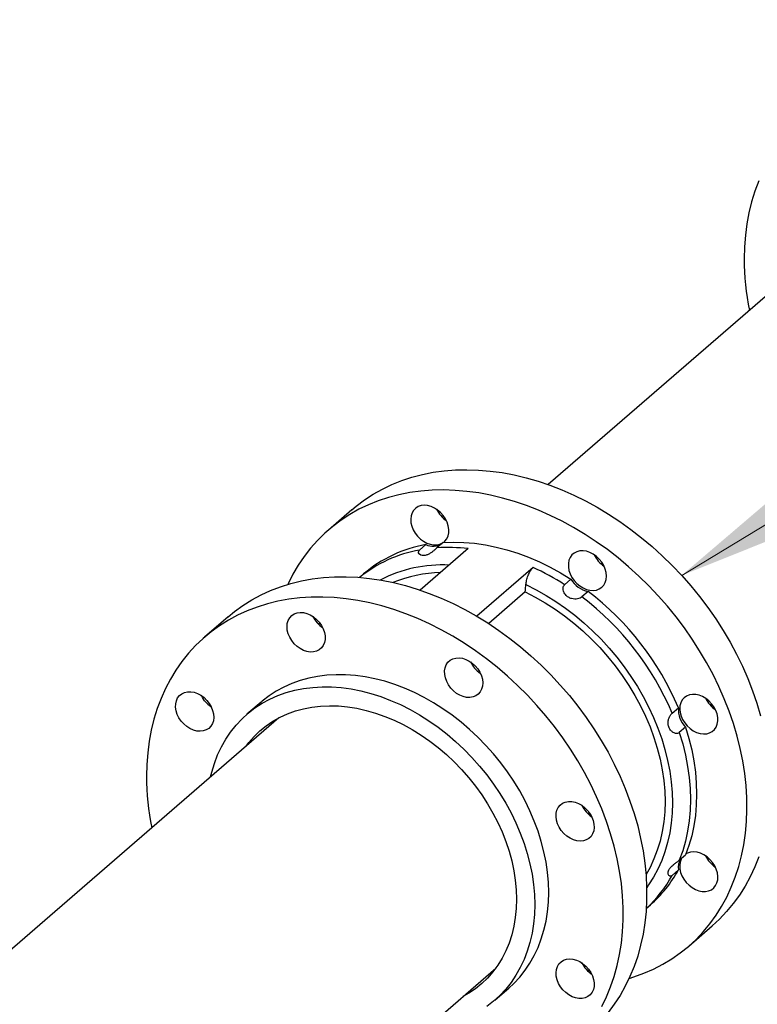
# Model space of a CAD drawing. Extents: x 19.1 to 29.8, y 0.6 to 8.7.
# Drawn here: x 25.2 to 25.4, y 5.8 to 6.1 of the extents above; entities that cross this region are included whole.
import ezdxf

# ---------------------------------------------------------------- set-up
doc = ezdxf.new("R2010")
doc.units = 0
doc.header["$MEASUREMENT"] = 0
doc.layers.get('0').update_dxf_attribs({"linetype": 'CONTINUOUS'})
doc.layers.add('D7', color=7, linetype='CONTINUOUS')
doc.dimstyles.get("Standard").update_dxf_attribs({"dimtxt": 0.18, "dimasz": 0.18, "dimexe": 0.18, "dimexo": 0.0625, "dimgap": 0.09, "dimtad": 0, "dimtih": 1, "dimtoh": 1, "dimdec": 4, "dimzin": 0, "dimdsep": 46, "dimtxsty": 'Standard', "dimcen": 0.09, "dimadec": 0, "dimazin": 0, "dimtfac": 1, "dimtdec": 4, "dimtofl": 0, "dimtmove": 0, "dimatfit": 3, "dimfxl": 1, "dimtolj": 1, "dimtzin": 0, "dimarcsym": 0})

# ---------------------------------------------------------------- blocks, each defined once
blk = doc.blocks.new('A$C2581797C')
at = {"color": 7, "linetype": 'Continuous'}
for p, q in [((4.072934030917189, 3.036079760113242), (3.97806180634236, 2.953918003517899)), ((3.91831871235965, 2.946287478417212), (3.911181942801051, 2.940106854678538)), ((3.946110782456522, 2.936319863398551), (3.94420763438012, 2.934671688817261)), ((3.938940208519959, 2.934010415695594), (3.940843356596304, 2.935658590276899)), ((3.953733308692911, 2.934433173139386), (3.939131466886131, 2.921787607192607)), ((3.973511279903846, 2.928723764638075), (3.956341538704486, 2.913854332583013)), ((3.921919114323074, 2.926747082405108), (3.920677109055717, 2.925671474291979)), ((3.983037077981407, 2.923462593959426), (3.984940226057702, 2.92511076854073)), ((3.971071250282371, 2.9212490880813), (3.95995597660891, 2.911622978710048)), ((3.99020765191792, 2.921408345680745), (3.988304503841569, 2.919760171099455)), ((3.88069370211867, 2.913703263730844), (3.873556932560064, 2.907522639992158)), ((3.909132597776683, 2.910927839872234), (3.908918943799137, 2.910863957169385)), ((3.908975352399182, 2.910725662037128), (3.909249614986329, 2.910804351129571)), ((3.890700448252637, 2.887726981119377), (3.886437443722279, 2.884035110899623)), ((4.015760961137765, 2.884377655415425), (4.01766410921411, 2.886025829996728)), ((3.896106750952079, 2.88294284358136), (3.68283187016354, 2.698241378829419)), ((4.019845957205014, 2.880128558874121), (4.017942809128563, 2.878480384292831)), ((3.9903662223252, 2.854372530785935), (3.990705708912017, 2.85328750592454)), ((4.017942809128563, 2.839651002573929), (4.019845957205014, 2.84129917715522)), ((4.01766410921411, 2.836661596557456), (4.015760961137765, 2.835013421976166)), ((4.007889765159248, 2.824967009370849), (4.009131770426492, 2.826042617483981)), ((4.020820639751321, 2.813506896773394), (4.027957409309984, 2.819687520512097)), ((3.748814547532895, 2.622051222917083), (3.962089428321441, 2.806752687669024)), ((3.961789109287423, 2.797026470740056), (3.966052113817824, 2.800718340959809))]:
    blk.add_line(p, q, dxfattribs=at)
at = {"color": 7, "linetype": 'Continuous', "flags": 128}
for points in [[(4.042112128734772, 3.046321774123445), (4.040942304739701, 3.043207428060742), (4.039947484037995, 3.039988168310747), (4.039130018159085, 3.036672165221855), (4.03849213486771, 3.033267748634914), (4.038035319340189, 3.0297835246399), (4.037760809223684, 3.026228294547085), (4.037669223341794, 3.022611038305689), (4.037669223341794, 3.022611038305689)], [(3.91831871235965, 2.946287478417212), (3.919654133530507, 2.947401570583498), (3.922182398931646, 2.949297143923364), (3.92483937962632, 2.951025174241433), (3.927618392320497, 2.952581402603275), (3.930512258661288, 2.953961774867948), (3.933513924060435, 2.955162881872608), (3.936615715106193, 2.956181616858101), (3.939809710857432, 2.957015501462033), (3.943087866608309, 2.957662402461522), (3.946441890123666, 2.958120691265812), (3.949863489168138, 2.958389110578195), (3.953343752682848, 2.958467138682157), (3.956874140903281, 2.958354394207161), (3.960445495241153, 2.958051355127558), (3.964049028402513, 2.957558639763717), (3.967675458034257, 2.956877628170718), (3.971315625548328, 2.956009912205215), (3.974960496121248, 2.954957728702008), (3.978600663635312, 2.953723792973356), (3.98222709326717, 2.952311084442234), (3.985830626428424, 2.950723298965372), (3.989401980766395, 2.9489644156566), (3.992932245222065, 2.94703892526997), (3.996412632501546, 2.944951530361137), (3.99983410778119, 2.942707685647191), (4.003188255061268, 2.940312914735679), (4.006466410812209, 2.93777336963096), (4.009660406563448, 2.935095430720248), (4.012762073844549, 2.9322859115673), (4.015763739243624, 2.929351792236425), (4.018657729349016, 2.926300609733119), (4.02143674204325, 2.923139917644239), (4.024093722737931, 2.919877878806836), (4.026621864374363, 2.916522646484845), (4.029015102481942, 2.913082654634187), (4.031267001296044, 2.909566691923581), (4.033372238934213, 2.90598359676579), (4.035325245984801, 2.902342340911429), (4.037121071859644, 2.898652274413369), (4.038755384793909, 2.894922568685503), (4.040223976787736, 2.891162730708079), (4.04152301113519, 2.887382284042602), (4.042649269953984, 2.883590697376378)], [(4.042107923132754, 2.840667942218323), (4.04089490525547, 2.837581040684707), (4.039510597025988, 2.834608934181009), (4.037958711385542, 2.831758966873405), (4.03624308503975, 2.829038447200275), (4.034368049753539, 2.826454169394689), (4.032338308585558, 2.824012758624044), (4.030159059653599, 2.821720263968041), (4.027957409309984, 2.819687520512097)], [(4.002673639827769, 2.803657081658813), (4.004086537704104, 2.804099167288253), (4.007139194161873, 2.805209439148411), (4.01008788826713, 2.806500591530515), (4.012925317902244, 2.807969348609655), (4.015644057184851, 2.809611975229904), (4.018237546585773, 2.811424362376087), (4.02069897904601, 2.81340191554743), (4.023022290095049, 2.815539640229353), (4.025201539027009, 2.817832134885344), (4.027231280194997, 2.820273545656003), (4.029106315481201, 2.822857823461573), (4.03082194182695, 2.825578343134718), (4.032373827467438, 2.82842831044232), (4.033758135696871, 2.83140041694602), (4.034971153574205, 2.834487318479636), (4.036010034510973, 2.837681049488304), (4.03687205568383, 2.840973670571782), (4.037554989327958, 2.844356790006825), (4.038057226502339, 2.847821837431256), (4.038377405795131, 2.851360171027303), (4.038514784618116, 2.854962722808819), (4.038468991677128, 2.858620503253359), (4.038240150736861, 2.862324194280196), (4.037828756856257, 2.866064494389987), (4.0372359239175, 2.869831923444386), (4.036463260862028, 2.873616982158607), (4.035512500395384, 2.877410073637705), (4.034386241576584, 2.881201660303915), (4.03308720722913, 2.884982106969392), (4.031618615235246, 2.88874194494683), (4.029984302301045, 2.892471650674682), (4.028188476426202, 2.896161717172742), (4.026235469375671, 2.8998029730271), (4.024130231737438, 2.903386068184908), (4.021878332923336, 2.906902030895485), (4.019485094815813, 2.910342022746145), (4.016956953179388, 2.913697255068149), (4.0142999724847, 2.916959293905538), (4.011520959790474, 2.920119985994447), (4.008626969685018, 2.923171168497738), (4.005625304285942, 2.926105287828613), (4.002523637004842, 2.92891480698156), (3.999329641253553, 2.93159274589226), (3.996051485502605, 2.934132290996992), (3.992697338222655, 2.936527061908491), (3.989275862942939, 2.938770906622448), (3.985795475663465, 2.940858301531284), (3.982265211207796, 2.942783791917911), (3.978693856869882, 2.944542675226685), (3.975090323708578, 2.946130460703561), (3.971463894076777, 2.947543169234657), (3.967823726562706, 2.948777104963321), (3.964178855989779, 2.949829288466528), (3.960538688475708, 2.950697004432032), (3.956912258843907, 2.951378016025044), (3.953308725682604, 2.951870731388869), (3.949737371344682, 2.952173770468462), (3.946206983124256, 2.952286514943458), (3.942726719609482, 2.952208486839508), (3.93930512056513, 2.951940067527111), (3.93595109704976, 2.951481778722835), (3.932672941298826, 2.950834877723333), (3.929478945547643, 2.950000993119402), (3.926377154501772, 2.948982258133906), (3.923375489102696, 2.947781151129245), (3.920481622761905, 2.946400778864573), (3.917702610067771, 2.944844550502747), (3.915045629373097, 2.943116520184677), (3.912517363971958, 2.941220946844812), (3.910124249629042, 2.939162655931997), (3.907872227050277, 2.936946863335677), (3.905767113176815, 2.934579191967202), (3.903814106126219, 2.93206550525924), (3.902018156486676, 2.9294122950412), (3.900383967317126, 2.926626124598116), (3.898915375323348, 2.923714178603628), (3.898840745206016, 2.92355304575768)], [(3.946136065948039, 2.944506592648722), (3.945337659833854, 2.945403607461959), (3.944432939837576, 2.946178091744108), (3.943451238194648, 2.946804993537757), (3.942423991140139, 2.947264222924668), (3.941384120085758, 2.947541078194308), (3.940365165266513, 2.947626619703016), (3.939399924329344, 2.94751800099738), (3.938519214686004, 2.947218887974542), (3.937751502218639, 2.946738823477336), (3.937121416103622, 2.946093160968996), (3.936649253752719, 2.945302774267813), (3.936350114459906, 2.944392946229987), (3.936233651872108, 2.943393007028707), (3.936303578930648, 2.942335115653572), (3.936557791635437, 2.941253172182805), (3.936987873986631, 2.940182032459123), (3.93758021186644, 2.939156072657291), (3.938315621745659, 2.938208306349802), (3.939170588330349, 2.937369160876057), (3.940117635855756, 2.936665689453058), (3.941126194439782, 2.936120392845612), (3.942163837729559, 2.935750862088405), (3.94319739678398, 2.935568961876992), (3.94419357889744, 2.935580528164161), (3.945120329011139, 2.935785160801289), (3.945938042419513, 2.936170282329289)], [(3.946166140771474, 2.936323623300034), (3.946649565710608, 2.936741506773613), (3.947202917708232, 2.937462415572201), (3.947590177471348, 2.938315988009791), (3.947798720999913, 2.939274741497869), (3.947822112529188, 2.940307798117082), (3.947659361941682, 2.941382089101701), (3.947315914884314, 2.942462935370134), (3.946802538886452, 2.943515730486906), (3.946136065948039, 2.944506592648722)], [(3.946110782456522, 2.936319863398551), (3.949248589031548, 2.936435301129478), (3.952439490665206, 2.936354281990886), (3.955673338651557, 2.936077074720692), (3.958939489225997, 2.935604586026723), (3.962227051094523, 2.934938351013589), (3.965525504257116, 2.934080602073125), (3.968823957419701, 2.933033988192258), (3.972111519288234, 2.931802148475629), (3.975377546098066, 2.930388959984006), (3.97861139408441, 2.928799104248744), (3.98180241948279, 2.927037819742389), (3.984940226057702, 2.92511076854073)], [(3.995770415856782, 2.926076085084395), (3.99567709726896, 2.927138872541818), (3.995400483152451, 2.928221342037263), (3.994949113271986, 2.929288725764891), (3.994337839392273, 2.930306661566168), (3.993585968807189, 2.931242471434901), (3.992718006928484, 2.932065999150528), (3.991761553285421, 2.932750898356474), (3.990747549054404, 2.933275056163375), (3.989708544352865, 2.933621650279347), (3.988677831886662, 2.933779584751619), (3.987688704361432, 2.933743704333276), (3.986772721777022, 2.933515294672363), (3.98595958766284, 2.933101499216142), (3.985275292606907, 2.93251579324563), (3.984741866726765, 2.931776941448884), (3.984376389551819, 2.930908664919777), (3.984190618729095, 2.929938881988402), (3.984190618729095, 2.928898825286895), (3.984376389551819, 2.927821787521001), (3.984741866726765, 2.926742564528902), (3.985275292606907, 2.925695677274332), (3.98595958766284, 2.924714893369085), (3.986772721777022, 2.92383163471312), (3.987688704361432, 2.923074382260549), (3.988677831886662, 2.922467428799234), (3.989708544352865, 2.92203028115166), (3.990747549054404, 2.921777005623532), (3.991761553285421, 2.921715727814686), (3.992718006928484, 2.921848418252353), (3.993585968807189, 2.922170827943669), (3.994337839392273, 2.92267254512771), (3.994949113271986, 2.923337561789941), (3.995400483152451, 2.924144346995593), (3.99567709726896, 2.925067113256425), (3.995770415856782, 2.926076085084395)], [(3.88069370211867, 2.913703263730844), (3.882648813169261, 2.915306672481925), (3.885209876217338, 2.917160784780321), (3.887897921853067, 2.918846307187201), (3.89070639054713, 2.920358883157983), (3.893627856417162, 2.921694777536743), (3.896655264874951, 2.922850581160631), (3.899780818744176, 2.923823346762975), (3.902996597083643, 2.924610657863738), (3.906294555187387, 2.92521050500477), (3.909666277055557, 2.925621419087777), (3.913103346688061, 2.925842302308586), (3.91659697679102, 2.925872597222837), (3.920138503834977, 2.925712267599597), (3.923718769231655, 2.925361667648509), (3.927328738157641, 2.924821796557277), (3.93095949955417, 2.924093927197588), (3.934601771068188, 2.92317981091864), (3.93824627034698, 2.922081941657824), (3.941883962566969, 2.920802989426383), (3.945505441610557, 2.919346226477781), (3.949101796418987, 2.917715277213084), (3.952663744639253, 2.915914306393249), (3.956182375212663, 2.913947804772295), (3.95964890084511, 2.911820784317628), (3.963054286713117, 2.909538699746347), (3.966390240581497, 2.907107162702943), (3.969648098920715, 2.904532387074079), (3.972819817024956, 2.901820903166285), (3.975897226423811, 2.898979524543277), (3.978872653705395, 2.896015478798798), (3.981738549222769, 2.892936143445837), (3.984487610858174, 2.88974944336532), (3.987113031553122, 2.886463284291757), (3.989608128013089, 2.883086031290626), (3.99196646447384, 2.87962628738358), (3.994182347758617, 2.876092626872642), (3.996249960926406, 2.872494154846366), (3.998164105859509, 2.868839859636745), (3.999919955734484, 2.86513899368651), (4.001513178786603, 2.861400852174225), (4.002939690780551, 2.857634968234724), (4.004195902539983, 2.853850855856278), (4.005278472417793, 2.85005801945398), (4.006184925119847, 2.846266022760126), (4.006912909116764, 2.84248445566157), (4.007460444173255, 2.838722924626468), (4.007826168877614, 2.834990919366432), (4.008009340641607, 2.831297812836387), (4.008009340641607, 2.827653004145832), (4.007826168877614, 2.824065651883005), (4.007460444173255, 2.820544797879462), (4.006912909116764, 2.817099386356649), (4.006184925119847, 2.813738121014683), (4.005278472417793, 2.81046946503238), (4.004195902539983, 2.807301650640436), (4.002939690780551, 2.804242812459457), (4.001513178786603, 2.801300463721332), (3.999919955734484, 2.798482231849435), (3.998164105859509, 2.795795106297159), (3.996249960926406, 2.793245943179938)], [(3.971071250282371, 2.9212490880813), (3.974141976387074, 2.919676494283183), (3.977166043197926, 2.9179343218638), (3.980132435656039, 2.916028906596712), (3.983030633761452, 2.913967122050153), (3.985849993749575, 2.911756310696703), (3.988580490679254, 2.909404564605184), (3.99121222337412, 2.906920249528444), (3.993735661951696, 2.904312428506493), (3.996141895353283, 2.901590357234528), (3.998422012520166, 2.89876397211362), (4.000567968746466, 2.895843392626738), (4.00257196685569, 2.892839223742457), (4.004426828494907, 2.889762139319794), (4.006125870370113, 2.88662335101246), (4.007662904246018, 2.883434175092421), (4.00903236071084, 2.880206058604462), (4.010229412941086, 2.876950667403018), (4.011249729172135, 2.873679648196124), (4.012089596462694, 2.870404902229261), (4.012745920695146, 2.867138213991349), (4.013216474105043, 2.863891303523763), (4.013499523986127, 2.86067587172148), (4.013593956456326, 2.857503564605142), (4.013499523986127, 2.854385839983257), (4.013216474105043, 2.851333827106042), (4.012745920695146, 2.848358590776273), (4.012089596462694, 2.845470831510688), (4.011249729172135, 2.842680983150128), (4.010229412941086, 2.839999043793852), (4.00903236071084, 2.837434771019795), (4.007807708951354, 2.835235588600879)], [(3.971277685470234, 2.923491395130688), (3.974355837457288, 2.921941658135482), (3.97739054803273, 2.920227601831658), (3.980371668490733, 2.91835500248644), (3.983289421419649, 2.916330086124905), (3.986133781878323, 2.914159645286475), (3.988895591278485, 2.91185084123958), (3.991565195973088, 2.909411596987352), (3.994134056197538, 2.906849823394543), (3.996593260893107, 2.90417434297988), (3.998934765353795, 2.901393913814553), (4.001150772403285, 2.898517841337743), (4.003233732394506, 2.895555854591862), (4.005176838268717, 2.892517777664291), (4.00697340673176, 2.88941383209113), (4.008617497077744, 2.886254396335806), (4.010103663659784, 2.88304995347998), (4.011426955889483, 2.879811276870667), (4.012582918237577, 2.876549182590699), (4.013567590233372, 2.873274591341161), (4.014377753994637, 2.869998518868186), (4.01501081046257, 2.866731740396562), (4.015464408107746, 2.863485392871933), (4.015737185518326, 2.860270203652955), (4.015828276341587, 2.857096942834084), (4.015737185518326, 2.853976335208859), (4.015464408107746, 2.850918634101311), (4.01501081046257, 2.847934109416863), (4.014377753994637, 2.845032888149752), (4.013567590233372, 2.842224502060105), (4.012582918237577, 2.839518473334794), (4.011426955889483, 2.836923774227657), (4.010103663659784, 2.83444910074339), (4.008617497077744, 2.832102696563743), (4.008010678727416, 2.831245734172344)], [(3.994376409228003, 2.795119839982632), (3.995802921222008, 2.798062188720784), (3.997059132981391, 2.801121026901764), (3.998141702859201, 2.804288841293694), (3.999048155561297, 2.807557497275996), (3.999776139558165, 2.810918762617963), (4.000323674614656, 2.814364174140775), (4.000689399319079, 2.817885028144318), (4.000872571082951, 2.821472380407159), (4.000872571082951, 2.8251171890977), (4.000689399319079, 2.828810295627746), (4.000323674614656, 2.832542300887795), (3.999776139558165, 2.836303831922883), (3.999048155561297, 2.84008539902144), (3.998141702859201, 2.843877395715293), (3.997059132981391, 2.847670232117588), (3.995802921222008, 2.851454344496037), (3.994376409228003, 2.855220228435538), (3.992783186175828, 2.858958369947808), (3.991027336300903, 2.862659235898056), (3.9891131913678, 2.866313531107667), (3.987045578200011, 2.86991200313394), (3.984829694915284, 2.873445663644906), (3.982471358454546, 2.876905407551924), (3.979976261994466, 2.880282660553071), (3.977350841299625, 2.883568819626646), (3.974601779664169, 2.886755519707138), (3.971735884146803, 2.889834855060098), (3.968760456865155, 2.89279890080459), (3.965683047466406, 2.895640279427585), (3.962511329362123, 2.898351763335393), (3.95925347102289, 2.900926538964256), (3.955917517154525, 2.903358076007661), (3.952512131286561, 2.905640160578929), (3.949045605654064, 2.907767181033593), (3.945526975080597, 2.909733682654549), (3.941965026860331, 2.91153465347441), (3.938368672051958, 2.913165602739081), (3.934747193008427, 2.914622365687694), (3.931109500788445, 2.915901317919121), (3.927465001509646, 2.916999187179938), (3.923822729995514, 2.917913303458902), (3.920191968599042, 2.91864117281859), (3.916581999673113, 2.919181043909823), (3.913001734276385, 2.919531643860925), (3.909460207232421, 2.91969197348415), (3.905966577129512, 2.919661678569883), (3.902529507497007, 2.91944079534909), (3.899157785628788, 2.919029881266084), (3.89585982752498, 2.918430034125049), (3.892644049185634, 2.917642723024276), (3.889518495316409, 2.916669957421929), (3.88649108685857, 2.915514153798057), (3.883569620988581, 2.914178259419297), (3.880761152294468, 2.912665683448513), (3.878073106658732, 2.910980161041635), (3.875512043610719, 2.909126048743238), (3.87308452267969, 2.90710801250969), (3.870796732101141, 2.904931073010132), (3.868654365051306, 2.902600765118983), (3.866662867177311, 2.90012306646043), (3.86482718906737, 2.897504097569721), (3.863152157545038, 2.894750509768804), (3.861641733080809, 2.891869390121217), (3.86029999991004, 2.88886785184504), (3.859130175914913, 2.885753505782337), (3.858135355213207, 2.882534246032342), (3.857317889334361, 2.879218242943448), (3.856680006042865, 2.875813826356509), (3.856223190515401, 2.872329602361495), (3.855948680398896, 2.86877437226868), (3.855857094516907, 2.865157116027297), (3.855857094516907, 2.865157116027297)], [(3.898607156454609, 2.910679082488159), (3.898700351277775, 2.911688028161576), (3.89897708915894, 2.912610758694607), (3.899428335274692, 2.913417579628044), (3.900039732919169, 2.914082560562489), (3.900791479739553, 2.914584313474332), (3.901659565382964, 2.914906687437846), (3.902615895261256, 2.915039413603315), (3.903629899492337, 2.914978135794453), (3.904669027958526, 2.91472482453854), (3.90569961666008, 2.914287712618767), (3.906688867950017, 2.913680723429652), (3.907604726769655, 2.912923506704868), (3.908417984648658, 2.912040212321115), (3.909102279704534, 2.911059428415868), (3.909635705584748, 2.910012603043639), (3.910001182759629, 2.908933318169199), (3.910186953582297, 2.907856280403305), (3.910186953582297, 2.906816223701798), (3.910001182759629, 2.905846440770423), (3.909635705584748, 2.904978226123657), (3.909102279704534, 2.90423931244457), (3.908417984648658, 2.903653606474071), (3.907604726769655, 2.903239846745638), (3.906688867950017, 2.903011401356924), (3.90569961666008, 2.902975556666382), (3.904669027958526, 2.903133455410853), (3.903629899492337, 2.903480085254623), (3.902615895261256, 2.904004243061526), (3.901659565382964, 2.904689106539672), (3.900791479739553, 2.905512669983087), (3.900039732919169, 2.906448444124032), (3.899428335274692, 2.907466415653094), (3.89897708915894, 2.908533763652937), (3.898700351277775, 2.909616268876167), (3.898607156454609, 2.910679082488159)], [(3.90786616257973, 2.911761444456503), (3.908658504223474, 2.911549670890487), (3.908803680222888, 2.911522675836308)], [(3.948241506363352, 2.900453184771633), (3.949039912477645, 2.90088923959985), (3.949944508709159, 2.901141419276475), (3.95092621035203, 2.901201535362285), (3.951953581171246, 2.901067647657985), (3.952993328460934, 2.90074416882221), (3.954012283280164, 2.900241416491734), (3.954977647982041, 2.899575479943424), (3.955858357625438, 2.89876788897093), (3.956626070092753, 2.897844585474031), (3.957256156207769, 2.896835142577579), (3.957728318558665, 2.895772152815971), (3.958027457851607, 2.894689616626889), (3.958143920439277, 2.89362243771922), (3.958073869616094, 2.892604954477953), (3.957819780675955, 2.89166974505294), (3.95738969832481, 2.890846913490469), (3.956797360444952, 2.890162940123032), (3.956061826801019, 2.889639798635081), (3.9552069839811, 2.889294232621339), (3.954259936455692, 2.889137539342068), (3.953251377871666, 2.889174534304591), (3.952213610817225, 2.889404122907832), (3.951180051762698, 2.889818948294741), (3.950183993413951, 2.890405624865488), (3.949257243300252, 2.891145316930268), (3.948429628715495, 2.892014314796902), (3.947728006600776, 2.892984568122651), (3.947174654603153, 2.894024954846051), (3.946787394840044, 2.895102111812101), (3.946578727546886, 2.896181303690295), (3.946555459782253, 2.897227829687472), (3.94671808660506, 2.898208192304361), (3.947061657427078, 2.899090713593975), (3.947574909660226, 2.899847146667982), (3.948241506363352, 2.900453184771633)], [(3.966052113817824, 2.800718340959809), (3.96760981639946, 2.802159362478831), (3.969394132156644, 2.804069196759612), (3.971028816385079, 2.80612556947108), (3.972507804614182, 2.808320948922185), (3.97382577496159, 2.810647341525724), (3.974977900603697, 2.813096239489177), (3.97595997354081, 2.815658708851678), (3.976768528360957, 2.818325415638528), (3.977400347181799, 2.821086645007694), (3.977853326003377, 2.823932236802275), (3.978125855884578, 2.826851887954219), (3.978216699178311, 2.829834940682677), (3.978125855884578, 2.832870503693597), (3.977853326003377, 2.835947500045811), (3.977400347181799, 2.839054619284994), (3.976768528360957, 2.842180629420467), (3.97595997354081, 2.845314155550377), (3.974977900603697, 2.848443624987448), (3.97382577496159, 2.851557703000564), (3.972507804614182, 2.854645026138957), (3.971028816385079, 2.857694299842251), (3.969394132156644, 2.86069445793302), (3.96760981639946, 2.863634467396544), (3.965682428642864, 2.866503647365668), (3.963618775945669, 2.8692915549295), (3.96142665548436, 2.871987956413578), (3.959113864435189, 2.87458311320227), (3.956688942563119, 2.877067381724936), (3.95416067716198, 2.8794319133083), (3.951538350584762, 2.881667902014999), (3.948831492713843, 2.883767274922612), (3.946049880960764, 2.885722382712013), (3.943203911561085, 2.887526016248597), (3.940303856984976, 2.889171682831432), (3.937360237232639, 2.890653313362851), (3.934383819833492, 2.891965509877816), (3.931385496081347, 2.893103519389356), (3.928376281035206, 2.894063110123916), (3.92536694222435, 2.894840926234094), (3.922368618472213, 2.895433999747936), (3.919392324837716, 2.895840202891862), (3.916448705085436, 2.896058072016826), (3.913548526744613, 2.896086788451908), (3.910702557344933, 2.895926276114412), (3.907921069356618, 2.895577096891583), (3.905214211485642, 2.895040529104429), (3.902591884908432, 2.894318541352979), (3.900063619507286, 2.893413704479525), (3.897638697635223, 2.89232946525251), (3.895325906586109, 2.891069598998587), (3.893133662360022, 2.88963885458079), (3.89107013342754, 2.888042361729405), (3.890700448252637, 2.887726981119377)], [(3.8753649581218, 2.864979867676071), (3.875721029179147, 2.866428036220917), (3.876529460234529, 2.869094778735555), (3.877511656936242, 2.871657212370268), (3.878663782578514, 2.874106110333724), (3.879981752925872, 2.876432502937248), (3.881460741154918, 2.878627882388352), (3.883095301618596, 2.880684290827621), (3.884879617375894, 2.882594125108386), (3.886807128897139, 2.884350491509636), (3.888870657829671, 2.885946984361036), (3.891062902055751, 2.887377728778834), (3.893375693104758, 2.888637595032757), (3.895800614976942, 2.889721834259772), (3.898328880378074, 2.890626671133226), (3.900951206955234, 2.891348658884673), (3.903658064826267, 2.89188522667183), (3.906439552814582, 2.892234405894659), (3.909285522214262, 2.892394918232153), (3.912185700554971, 2.892366201797073), (3.915129320307358, 2.892148332672109), (3.918105613941854, 2.891742129528183), (3.921103937693999, 2.891149056014341), (3.924113276504855, 2.890371239904161), (3.927122491550989, 2.889411649169602), (3.930120815303134, 2.888273639658063), (3.933097232702295, 2.886961443143095), (3.936040852454617, 2.885479812611676), (3.93894090703062, 2.883834146028843), (3.941786876430413, 2.88203051249226), (3.944568488183435, 2.880075404702858), (3.947275346054418, 2.877976031795246), (3.949897672631629, 2.875740043088547), (3.952425938032661, 2.873375511505183), (3.95485085990483, 2.870891242982514), (3.957163650954008, 2.868296086193825), (3.959355771415318, 2.865599684709747), (3.961419424112513, 2.862811777145915), (3.963346811869101, 2.859942597176791), (3.965131127626286, 2.857002587713265), (3.966765811854728, 2.854002429622497), (3.968244800083824, 2.850953155919204), (3.969562770431125, 2.847865832780811), (3.970714896073339, 2.844751754767682), (3.971696969010345, 2.841622285330624), (3.972505523830598, 2.8384887592007), (3.973137342651384, 2.835362749065241), (3.973590321473026, 2.832255629826058), (3.973862851354227, 2.829178633473841), (3.973953694647967, 2.826143070462924), (3.973862851354227, 2.823160017734466), (3.973590321473026, 2.820240366582521), (3.973137342651384, 2.817394774787941), (3.972505523830598, 2.814633545418775), (3.971696969010345, 2.811966838631925), (3.970714896073339, 2.809404369269424), (3.969562770431125, 2.806955471305971), (3.968244800083824, 2.804629078702431), (3.966765811854728, 2.802433699251327), (3.965131127626286, 2.800377326539859), (3.963346811869101, 2.798467492259078), (3.961419424112513, 2.796711090130042), (3.959355771415318, 2.795114633006444)], [(3.866411129766654, 2.881975715691572), (3.865744533063584, 2.882966551698832), (3.865231280830436, 2.884019311087789), (3.864887833773018, 2.885100219238593), (3.864725083185448, 2.886174448340857), (3.864748350950073, 2.887207602570223), (3.864957018243295, 2.888166320330503), (3.865344278006404, 2.889019830885736), (3.865897630004135, 2.889740739684324), (3.866599375883453, 2.890305875565496), (3.867426866703553, 2.890697085656635), (3.868353616817316, 2.890901780176133), (3.869349798930656, 2.890913284580947), (3.870383234220533, 2.890731420097319), (3.871421001274918, 2.890361915494682), (3.87242955985888, 2.889816618887235), (3.873376607384401, 2.88911308558188), (3.874231573969034, 2.888273940108137), (3.87496698384831, 2.887326235683), (3.875559321728119, 2.886300275881171), (3.875989404079256, 2.885229136157489), (3.876243616784052, 2.884147192686722), (3.876313543842635, 2.883089239429232), (3.876197081254794, 2.882089300227963), (3.875897941962023, 2.881179534072481), (3.875425779611071, 2.880389085488957), (3.874795693496004, 2.879743484862958), (3.874027981028689, 2.879263358483398), (3.873147271385292, 2.878964245460557), (3.872182030448236, 2.878855688637278), (3.871163075628999, 2.878941168263631), (3.870123204574554, 2.879218023533271), (3.869095957519988, 2.879677252920196), (3.868114255877117, 2.880304216596186), (3.867209535880889, 2.88107863899598), (3.866411129766654, 2.881975715691572)], [(3.873547899325253, 2.888156339430246), (3.872881302622133, 2.889147175437518), (3.872580059329302, 2.8897181806483)], [(4.027966318780088, 2.878784369340441), (4.0286329154832, 2.879390345561738), (4.029146291481013, 2.880146742907958), (4.02948973853843, 2.881029361807714), (4.029652489125993, 2.882009626814451), (4.029629097596604, 2.883056250421768), (4.029420554068096, 2.884135406572174), (4.029033294305044, 2.885212501655869), (4.028479942307364, 2.886252888379282), (4.027778196427931, 2.887223177432818), (4.026950705607945, 2.888092139571666), (4.026023955494125, 2.888831893518803), (4.025027773380728, 2.88941854393498), (4.023994214326201, 2.889833369321901), (4.022956447271767, 2.890063019807483), (4.021947888687798, 2.890100014770008), (4.021000964927097, 2.889943223880596), (4.020145998342464, 2.889597693594625), (4.019410588463138, 2.889074578261258), (4.018818250583266, 2.888390604893807), (4.018388044467478, 2.887567809059123), (4.018133955527347, 2.886632599634122), (4.018064028468807, 2.8856150187827), (4.01818049105659, 2.884547839875034), (4.018479630349418, 2.883465365568304), (4.018951792700427, 2.882402313924354), (4.019581878815387, 2.881392932910259), (4.020349591282816, 2.880469567531005), (4.021230177161392, 2.879662012286296), (4.022195541863155, 2.878996137620342), (4.023214496682392, 2.87849332340751), (4.024254367736894, 2.878169808843948), (4.025281614791453, 2.878035956867422), (4.026263316434331, 2.878096134835614), (4.027167912665789, 2.87834825262987), (4.027966318780088, 2.878784369340441)], [(3.886137190547018, 2.874308854331412), (3.886983741131679, 2.875417781398212), (3.888608524183631, 2.877277998686895), (3.890379225823317, 2.878987179966939), (3.89228842016815, 2.880538434082423), (3.894328557571356, 2.881925153134657), (3.896490974503465, 2.883141855245634), (3.898767007435055, 2.884183429831493), (3.901147126483806, 2.885045635226451), (3.903621554238157, 2.885724920043799), (3.906180265756745, 2.886218485058344), (3.908812617275103, 2.886524328507361), (3.911507965028427, 2.886641129333988), (3.914255046428686, 2.886568487708599), (3.917042598887555, 2.886306684507426), (3.919859236052112, 2.885856778922701), (3.922693324040232, 2.885220582308174), (3.925533228969414, 2.884400772370485), (3.928367316957527, 2.883400707522213), (3.931183954122098, 2.882224426881723), (3.933971506580953, 2.8808768359204), (3.936718587981161, 2.8793634493599), (3.939413811969771, 2.877690524510103), (3.942046287252893, 2.875864856475587), (3.944604875006782, 2.873894054404763), (3.947079426525789, 2.871786122329595), (3.949459545574648, 2.869549754561107), (3.951735454741524, 2.867194147477306), (3.953897995438297, 2.864728937640684), (3.955938009076739, 2.86216438043734), (3.957847327186336, 2.859510816725098), (3.959618028825965, 2.856779320376774), (3.961242811877909, 2.853981034155653), (3.962714993048209, 2.851127541009575), (3.964028507866239, 2.84823043089447), (3.965178158214322, 2.845301724377594), (3.966158993504287, 2.842353370570645), (3.966966929500877, 2.839397563549545), (3.96759887208654, 2.836446397214964), (3.968052222202189, 2.833512008203432), (3.968324875848161, 2.830606452122693), (3.968415966671259, 2.827741674831956), (3.968324875848161, 2.824929488852469), (3.968052222202189, 2.822181411309941), (3.96759887208654, 2.819508764109786), (3.966966929500877, 2.816922449997086), (3.966158993504287, 2.814433105041109), (3.965178158214322, 2.812051036752854), (3.964028507866239, 2.809786081173937), (3.962714993048209, 2.807647329192601), (3.961242811877909, 2.805643800241466), (3.959618028825965, 2.803783582952796), (3.957847327186336, 2.802074339790385), (3.955938009076739, 2.800523183285041), (3.953897995438297, 2.799136428505036), (3.952119744151666, 2.798118734146864)], [(4.019845957205014, 2.880128558874121), (4.020867263553576, 2.8766959884338), (4.021707378373563, 2.873262442776733), (4.022363702606121, 2.869839130304173), (4.022834008486484, 2.866437337881087), (4.023116810838204, 2.863068076123254), (4.023211243308403, 2.859742362654631), (4.023116810838204, 2.856471231680436), (4.022834008486484, 2.853265245936523), (4.022363702606121, 2.850134922857702), (4.021707378373563, 2.847090601239833), (4.020867263553576, 2.844142096100244), (4.019845957205014, 2.84129917715522)], [(4.017942809128563, 2.878480384292831), (4.018964115477232, 2.875047813852497), (4.019804230297218, 2.87161426819543), (4.020460554529777, 2.868190955722882), (4.020930860410139, 2.864789163299784), (4.021213662761909, 2.861419901541964), (4.021308095232108, 2.858094188073327), (4.021213662761909, 2.854823057099146), (4.020930860410139, 2.851617071355234), (4.020460554529777, 2.848486748276412), (4.019804230297218, 2.845442426658543), (4.018964115477232, 2.84249392151894), (4.017942809128563, 2.839651002573929)], [(3.986239003615168, 2.857288225450203), (3.98727491419907, 2.856895927117476), (3.988277532077198, 2.856329820267723), (3.989214678426173, 2.855607981421196), (3.990056154657964, 2.854753732394596), (3.990774856301996, 2.853794514280416), (3.991347886887823, 2.852761070837873), (3.991756681709631, 2.851686670176979), (3.991988121708587, 2.850605793090732), (3.992034781002545, 2.849553319011277), (3.991895174414893, 2.848562907495493), (3.991573757475066, 2.847666503166271), (3.991080802653627, 2.846892948146027), (3.990432399362248, 2.846266930056862), (3.989649092541981, 2.845808756202676), (3.98875625395754, 2.845533008738759), (3.987782473255805, 2.845448637838978), (3.986759062907069, 2.845558362018727), (3.985719068087967, 2.845858582663121), (3.984695657739351, 2.846339724723656), (3.983721877037503, 2.84698630817374), (3.982829038453062, 2.847777536234735), (3.982045731632788, 2.848687952492454), (3.981397204576758, 2.849688362124237), (3.980904373519969, 2.850746489015542), (3.980582956580143, 2.851828463501512), (3.980443349992548, 2.852899476918234), (3.980490009286456, 2.853925012241797), (3.980721449285411, 2.854872267382311), (3.981130244107213, 2.855710650242776), (3.981703274693103, 2.856413254322337), (3.982421976337193, 2.856957529848885), (3.98326345256887, 2.857325952346557), (3.984200598917845, 2.85750672949622), (3.985203093031267, 2.857494010371939), (3.986239003615168, 2.857288225450203)], [(4.023864013856155, 2.830334252857783), (4.024899924440099, 2.830128467936031), (4.025902542318185, 2.830115713083954), (4.026839688667152, 2.830296490233618), (4.027681164898944, 2.830664912731287), (4.028399866542983, 2.831209188257835), (4.02897289712881, 2.831911792337397), (4.029381691950611, 2.832750175197874), (4.029613131949681, 2.833697430338374), (4.029659791243532, 2.834722965661939), (4.02952018465588, 2.835793979078659), (4.029198767716053, 2.83687595356463), (4.0287058128946, 2.837934116183736), (4.028057409603235, 2.838934490087718), (4.027274102783075, 2.839844906345437), (4.02638126419852, 2.840636134406432), (4.025407483496778, 2.84128271785653), (4.024384073148106, 2.84176385991705), (4.023344078328954, 2.842064080561447), (4.022320667980338, 2.842173804741195), (4.021346887278533, 2.842089433841413), (4.020454048694042, 2.841813686377495), (4.019942405402112, 2.841543122251901)], [(4.018747952230662, 2.840348298247234), (4.018529383761013, 2.839955939413901), (4.018207966821237, 2.839059535084678), (4.018068360233535, 2.838069123568908), (4.018115019527436, 2.837016649489439), (4.018346459526505, 2.835935772403193), (4.018755254348306, 2.834861371742299), (4.019328284934083, 2.833827928299756), (4.020046986578173, 2.832868710185578), (4.020888462809907, 2.832014461158979), (4.021825609158931, 2.83129262231245), (4.022828103272353, 2.830726551190496), (4.023864013856155, 2.830334252857783)], [(3.990341308539044, 2.806469642115413), (3.991007905242107, 2.805478806108154), (3.991521281240026, 2.804426010991383), (3.991864728297337, 2.803345102840595), (3.992027478884907, 2.802270873738331), (3.992004087355625, 2.801237755236763), (3.99179554382706, 2.800279001748684), (3.991408284064001, 2.799425491193436), (3.99085493206632, 2.798704582394862), (3.990153186186895, 2.798139446513692), (3.989325695366908, 2.797748236422537), (3.988398945253152, 2.797543541903055), (3.987402763139634, 2.79753197561587), (3.986369204085214, 2.797713937709653), (3.98533143703078, 2.798083442312304), (3.984322878446818, 2.798628738919737), (3.983375954686004, 2.799332236497305), (3.982520988101427, 2.800171381971064), (3.981785578222151, 2.801119086396185), (3.981193240342293, 2.802145046198031), (3.980763034226449, 2.803216221649484), (3.98050894528636, 2.804298129392463), (3.980439018227827, 2.805356082649955), (3.980555480815497, 2.806356021851222), (3.980854620108431, 2.807265788006704), (3.981326782459391, 2.808056236590228), (3.98195686857435, 2.808701837216227), (3.982724581041722, 2.80918196359579), (3.983605166920405, 2.809481112346417), (3.984570531622168, 2.809589633441909), (3.985589486441413, 2.809504153815556), (3.986629357495907, 2.809227298545916), (3.987656604550359, 2.808768069158992), (3.988638306193344, 2.808141105483002), (3.989542902424809, 2.807366718810992), (3.990341308539044, 2.806469642115413)], [(3.989696539176478, 2.806308734764118), (3.990618338702028, 2.806072708985425), (3.990634056819587, 2.806069966143923)]]:
    blk.add_lwpolyline(points, dxfattribs=at)
at = {"color": 7, "linetype": 'Continuous'}
for centre, radius, start, end in [((4.117531027531065, 3.022907610006566), 0.0798623548560182, 180.212770408146, 191.5361745235888), ((3.951991772924366, 2.950212332530813), 0.008758399936563691, 205.7091350287956, 236.0770562736651), ((3.945898308008928, 2.894651553145875), 0.03996917824655367, 100.0255099281524, 129.0981393725867), ((3.947629897539791, 2.896697607568931), 0.0395476334506575, 99.88110512976625, 130.5507944182442), ((3.943004570192258, 2.940020292320318), 0.00486778069789031, 243.6416876849122, 303.8264753179154), ((3.94766887121601, 2.882570016869774), 0.05221651443898985, 83.33060444443828, 93.80070903556548), ((3.999930953156372, 2.936378240239351), 0.008763659660378741, 205.7184673518111, 236.0677239506465), ((3.945941084122076, 2.887831584556215), 0.04166365429284122, 87.20284650146706, 117.1813436858368), ((3.940800133108809, 2.858243224304859), 0.07770151665382792, 57.07236089657978, 65.10323100944969), ((3.946271490136596, 2.88660911757909), 0.04056841767124409, 91.31155771746039, 112.3746545524982), ((3.991821640145446, 2.929302748763827), 0.008057701783785965, 211.3486966939055, 258.4452754419993), ((3.937349642571888, 2.852046872630545), 0.087206554201615, 22.93195518081475, 52.6902127557797), ((3.935446494495594, 2.850398698049255), 0.08720655420161366, 22.93195518081475, 52.6902127557797), ((3.914366056980022, 2.917627506693888), 0.008757498976962666, 205.7075352910476, 236.0786560114089), ((3.962311470714575, 2.903798812717017), 0.008770717456576012, 205.7309717600358, 236.0552195424274), ((4.03383013686576, 2.892701873224636), 0.008768812090350325, 205.7282623095745, 236.0589408310476), ((3.880461998806837, 2.893499624225427), 0.008738161365163429, 217.6972059594741, 236.0624608401324), ((4.025178002288072, 2.885453537982777), 0.007535655729686278, 175.6445039378951, 224.9620109280905), ((3.935718898706391, 2.865453687728172), 0.0798623548561536, 180.2127704081589, 191.5361745235811), ((3.996203476949702, 2.860116229867265), 0.008766705786581857, 205.724531082946, 236.0626720576722), ((4.033850865141758, 2.84478470218279), 0.00879528109429538, 205.7749931017688, 236.012210038864), ((4.022531024216157, 2.837389276560086), 0.004921014105184933, 147.598848834092, 188.503623625429), ((3.982015363560897, 2.853384522233825), 0.03842216392265681, 312.3338863991336, 331.436131494464), ((3.983965954129523, 2.855000677318102), 0.03836518655303583, 310.9920639603528, 331.4442530298048), ((3.99620644043749, 2.812183673955246), 0.008770489591844378, 205.731232602281, 236.0559705383464)]:
    blk.add_arc(centre, radius, start, end, dxfattribs=at)
for points, knots in [([(3.94420763438012, 2.934671688817261), (3.944044252336816, 2.934527526997026), (3.943717640184531, 2.934239337417333), (3.94307291397724, 2.933670191438496), (3.942356914102518, 2.933118211600193), (3.94154689864321, 2.932641670711599), (3.940631103861421, 2.932332418782442), (3.939681095142802, 2.932309436414528), (3.938943716523127, 2.932626534135775), (3.938591609782009, 2.933129981456318), (3.938592490052116, 2.933623987300159), (3.938832544827633, 2.933890766290329), (3.938940208519966, 2.934010415695594)], [0, 0, 0, 0, 0.08946445115419104, 0.1788457064121668, 0.2662728584929277, 0.3628556641991867, 0.4740699234567687, 0.6002612420811945, 0.7301810016141438, 0.8258631501312631, 0.9219002571809689, 1, 1, 1, 1]), ([(3.971277685470248, 2.923491395130688), (3.971331750839454, 2.923900922017024), (3.971451515654152, 2.924808099981961), (3.971898493321703, 2.926248741615662), (3.972540637739748, 2.92758343135419), (3.973115707701176, 2.928360876443653), (3.973440332346364, 2.928658679096493), (3.97351127990386, 2.928723764638075)], [0, 0, 0, 0, 0.2030761595908606, 0.4498513365705006, 0.6932657316001146, 0.9329624306870274, 1, 1, 1, 1]), ([(3.971071250282371, 2.9212490880813), (3.971084253598313, 2.921390488351109), (3.971152984345942, 2.922137878196145), (3.971221849257375, 2.922885343982021), (3.971277685470248, 2.923491395130688)], [0, 0, 0, 0, 0.1891921207482548, 1, 1, 1, 1]), ([(3.988304503841583, 2.919760171099455), (3.988130662273612, 2.919636901390881), (3.987783143766507, 2.919390478710702), (3.986992804962227, 2.919142093587453), (3.986104474199557, 2.919059896998648), (3.985134636154186, 2.919200234545205), (3.984130304448534, 2.919634524244488), (3.983224783423701, 2.920404708115375), (3.982667318757954, 2.921379576439678), (3.982520465142656, 2.922318911775046), (3.982663721365199, 2.92303933115486), (3.982921476061236, 2.923331539651489), (3.983037077981422, 2.923462593959426)], [0, 0, 0, 0, 0.08946498182905085, 0.1788452399280787, 0.266275277152333, 0.3628532929940654, 0.4740851202363762, 0.6002664006495692, 0.7301930909901365, 0.8258624085105466, 0.9219000070158339, 1, 1, 1, 1]), ([(4.01794280912857, 2.878480384292831), (4.017774231323408, 2.878375608065344), (4.017437232478919, 2.878166153045195), (4.016740927532034, 2.8781905413372), (4.01602798039135, 2.878476881118576), (4.015348556372281, 2.879049709280348), (4.014789393428842, 2.879925904526424), (4.014485357385354, 2.88106089944948), (4.014557023399028, 2.882228805177271), (4.014905085426854, 2.883230309290814), (4.015338088556227, 2.883955575497403), (4.015630027343747, 2.884246967053397), (4.015760961137765, 2.884377655415425)], [0, 0, 0, 0, 0.08946432081992005, 0.1788454458648269, 0.2662686461120957, 0.3628501176880057, 0.4740802301908936, 0.6002596914056664, 0.7301869961790635, 0.8258635245896272, 0.9219002394775903, 1, 1, 1, 1]), ([(4.015760961137765, 2.835013421976166), (4.015610227969226, 2.834913921171667), (4.01530889620355, 2.834715008394944), (4.014891356890359, 2.834804660686008), (4.014598443989897, 2.835141978433175), (4.014489772866376, 2.835709909896115), (4.014648729665375, 2.836467290573186), (4.015150507925938, 2.837325107526533), (4.015932104678136, 2.838108112689294), (4.016775105196004, 2.838761728296931), (4.017475720913026, 2.839267327421385), (4.017798183062972, 2.839532203970271), (4.01794280912857, 2.839651002573929)], [0, 0, 0, 0, 0.08946403551047084, 0.178848199406111, 0.2662730303489305, 0.3628504264426261, 0.4740775437214295, 0.6002688045358856, 0.7301863533281965, 0.8258637597489898, 0.9218989288581962, 0.9999999999999999, 0.9999999999999999, 0.9999999999999999, 0.9999999999999999])]:
    blk.add_open_spline(points, degree=3, knots=knots, dxfattribs=at)

msp = doc.modelspace()

# ---------------------------------------------------------------- block references
at = {"layer": 'D7', "color": 7, "linetype": 'Continuous'}
msp.add_blockref('A$C2581797C', (21.34304890698156, 3.053615723818543), dxfattribs=at)

# ---------------------------------------------------------------- leaders
at = {"color": 7, "linetype": 'Continuous'}
for points in [[(25.32453333738707, 5.634877734689421), (27.03441556983784, 6.991357936822339), (27.15897545021209, 6.991205348015941)], [(25.36170663633058, 5.979916333551661), (27.03441556983784, 6.991357936822339), (27.15897545021209, 6.991205348015941)]]:
    msp.add_leader(points, dimstyle='Standard', override={"dimscale": 0.9, "dimtxt": 0.1, "dimasz": 0.09, "dimexe": 0.1, "dimlwd": 9}, dxfattribs=at)

doc.saveas('drawing.dxf')
